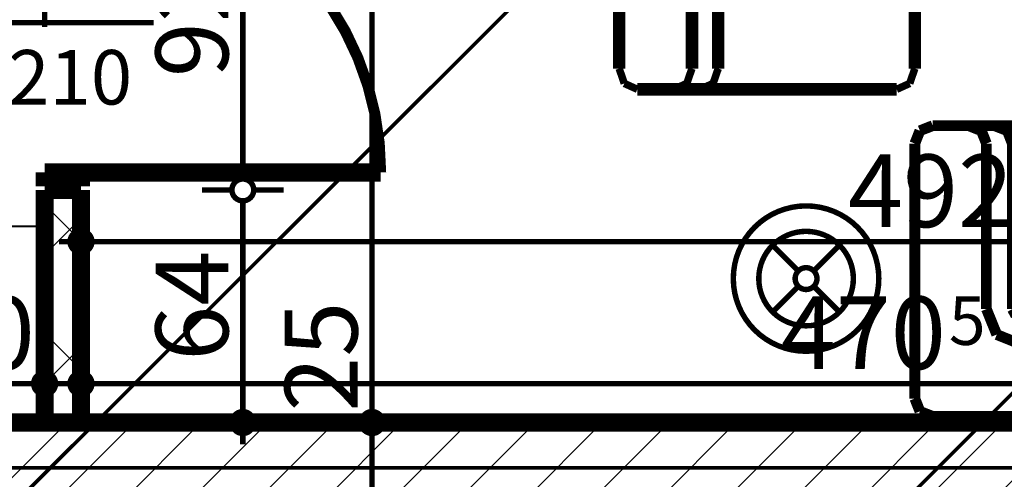
# Model space of a CAD drawing. Extents: x 77007 to 96231, y 86393 to 97631.
# Drawn here: x 79766 to 80036, y 88055 to 88181 of the extents above; entities that cross this region are included whole.
import ezdxf
from ezdxf.enums import TextEntityAlignment as Align

# ---------------------------------------------------------------- set-up
doc = ezdxf.new("R2010")
doc.units = 0
doc.header["$MEASUREMENT"] = 0
doc.linetypes.add('Double Dashed copy', pattern=[226.66666666666663, 100, -50, 26.66666666666664, -50])
for name, color, linetype in [('0help', 7, 'Continuous'), ('furniture-2d', 7, 'Continuous'), ('koloni', 7, 'Continuous'), ('KOTI-ext', 7, 'Continuous'), ('wall-ext', 7, 'Continuous')]:
    doc.layers.add(name, color=color, linetype=linetype)
doc.styles.add('GENERATED_STYLE_1', font='TIMES.TTF')
doc.dimstyles.new('Dimstyle_84624', dxfattribs={"dimtxt": 20, "dimasz": 11.4, "dimexe": 0.18, "dimexo": 0, "dimgap": 0.09, "dimtad": 1, "dimdec": 0, "dimzin": 0, "dimdsep": 46, "dimtxsty": 'GENERATED_STYLE_1', "dimblk": 'ARROWHEAD_1', "dimblk1": 'ARROWHEAD_1', "dimblk2": 'ARROWHEAD_1', "dimcen": 0.09, "dimclrd": 11, "dimclre": 11, "dimclrt": 11, "dimazin": 0, "dimtfac": 1, "dimtdec": 4, "dimtmove": 0, "dimatfit": 0, "dimfxl": 0, "dimtolj": 1, "dimtzin": 0, "dimarcsym": 0})
pattern_1 = [(45, (0, 0), (-17.67766952966369, 17.67766952966369), []), (135, (0, 0), (17.67766952966369, 17.67766952966369), [])]

# ---------------------------------------------------------------- blocks, each defined once
blk = doc.blocks.new('WALL_539', base_point=(80252.91917985094, 88070.16434713465))
at = {"layer": 'wall-ext'}
h = blk.add_hatch(dxfattribs=at)
h.set_pattern_fill('CONCRETE BLOCK', scale=25, angle=45, style=0, pattern_type=0)
h.set_pattern_definition(pattern_1)
h.paths.add_polyline_path([(80252.91917985094, 88070.16434713465), (79757.41917985087, 88070.16434713465), (79757.41917985087, 88070.16172542807), (80252.91917985094, 88070.16172542807)], flags=0)
blk = doc.blocks.new('D1_Metal_237')
at = {"color": 0, "linetype": 'Continuous', "const_width": 5}
for points in [[(41.2, 0), (41.2, 82.4)], [(-41.2, 0), (-45, 0)], [(-45, 0), (-45, -10)], [(-41.2, -10), (-41.2, 0)], [(45, 0), (41.2, 0)], [(41.2, 0), (41.2, -10)], [(45, -10), (45, 0)], [(-45, -10), (-41.2, -10)], [(41.2, -10), (45, -10)]]:
    blk.add_lwpolyline(points, dxfattribs=at)
at = {"color": 0, "linetype": 'Continuous', "const_width": 3.00000011920929}
blk.add_lwpolyline([(41.20000000000001, 82.4, 0.414213562373095), (-41.2, 1.009075635549639e-14)], format="xyb", dxfattribs=at)
blk = doc.blocks.new('Window-Door_Marker_-_70_18606')
at = {"color": 11, "linetype": 'Continuous', "const_width": 1.5}
blk.add_lwpolyline([(-20, 40, 1), (20, 40, 1)], format="xyb", close=True, dxfattribs=at)
blk.add_lwpolyline([(0, 20), (0, -30)], dxfattribs=at)
at = {"color": 11, "style": 'GENERATED_STYLE_1'}
blk.add_attdef('AC_MarkerText_1', (-5.625, 32.50000000000001), '', height=15, dxfattribs=at)
for tag, p in [('AC_WIDO_B_SIZE', (-22.5, 10)), ('AC_WIDO_A_SIZE', (7.500000000000004, 10))]:
    blk.add_attdef(tag, p, '', height=15, rotation=-90.00000000000001, dxfattribs=at)
blk = doc.blocks.new('WALL_556', base_point=(79782.42180155758, 88045.16434713465))
at = {"layer": 'wall-ext'}
h = blk.add_hatch(dxfattribs=at)
h.set_pattern_fill('CONCRETE BLOCK', scale=25, angle=45, style=0, pattern_type=0)
h.set_pattern_definition(pattern_1)
h.paths.add_polyline_path([(79772.42180155758, 88070.16172542807), (79782.42180155758, 88070.16172542807), (79782.42180155759, 88134.16434713465), (79772.42180155759, 88134.16434713465)], flags=0)
at = {"layer": 'wall-ext', "color": 7, "linetype": 'Continuous', "const_width": 5}
for points in [[(79782.42180155759, 88134.16434713465), (79772.42180155759, 88134.16434713465)], [(79772.42180155759, 88134.16434713465), (79772.42180155758, 88070.16434713465)], [(79782.42180155758, 88070.16434713465), (79782.42180155759, 88134.16434713465)]]:
    blk.add_lwpolyline(points, dxfattribs=at)
at = {"layer": 'wall-ext', "color": 133, "rotation": 269.9999999999947}
blk.add_blockref('D1_Metal_237', (79782.42180155759, 88180.16434713465), dxfattribs=at)
at = {"layer": 'wall-ext', "color": 133, "rotation": 90}
blk.add_blockref('Window-Door_Marker_-_70_18606', (79772.42180155759, 88180.16434713465), dxfattribs=at).add_auto_attribs({'AC_MarkerText_1': '2', 'AC_WIDO_A_SIZE': '90', 'AC_WIDO_B_SIZE': '210'})
blk = doc.blocks.new('COLUMN_181', base_point=(80020.16917985088, 88057.66172542807))
at = {"layer": 'koloni'}
h = blk.add_hatch(dxfattribs=at)
h.set_pattern_fill('COMMON BRICK', color=1, scale=12.99999952316284, angle=45, style=0, pattern_type=0)
h.set_pattern_definition([(45, (0, 0), (-9.192387818250328, 9.19238781825033), [])])
h.paths.add_polyline_path([(80282.91917985088, 88070.16172542807), (79757.41917985087, 88070.16172542807), (79757.41917985087, 88045.16172542807), (80282.91917985088, 88045.16172542807)], flags=0)
at = {"layer": 'koloni', "color": 30, "linetype": 'Continuous', "const_width": 5}
blk.add_lwpolyline([(80282.91917985088, 88070.16172542807), (79757.41917985087, 88070.16172542807), (79757.41917985087, 88045.16172542807), (80282.91917985088, 88045.16172542807)], close=True, dxfattribs=at)
blk = doc.blocks.new('PLN_Couch_Segment')
at = {"layer": '0help', "color": 0, "linetype": 'ByBlock'}
for points, const_width in [([(-1.788139343261719e-05, 76.27605199813843), (1.414209604263306, 79.86182570457458)], 1.800000071525574), ([(1.414209604263306, 79.86182570457458), (4.99998927116394, 81.27603530883789)], 1.800000071525574), ([(4.999995231628418, 81.27603530883789), (66.11653566360474, 81.27603530883789)], 3.00000011920929), ([(69.70233917236328, 79.86182570457458), (66.11655354499817, 81.27603530883789)], 1.800000071525574), ([(71.11656069755554, 76.27604007720947), (69.70233917236328, 79.86182570457458)], 1.800000071525574), ([(0, 5.000000074505806), (0, 76.276034116745)], 3.00000011920929), ([(71.11653089523315, 5.000000074505806), (71.11653089523315, 76.276034116745)], 3.00000011920929), ([(4.999995231628418, 27.2314041852951), (66.11653566360474, 27.23140716552734)], 3.00000011920929), ([(-1.788139343261719e-05, 22.2314178943634), (1.414209604263306, 25.81719160079956)], 1.800000071525574), ([(1.414209604263306, 25.81719160079956), (4.99998927116394, 27.23140120506287)], 1.800000071525574), ([(69.7023332118988, 25.81719160079956), (66.11655354499817, 27.23140120506287)], 1.800000071525574), ([(71.11656069755554, 22.23142087459564), (69.7023332118988, 25.81719160079956)], 1.800000071525574), ([(4.999995231628418, 20.00000029802322), (66.11653566360474, 20.00000178813934)], 3.00000011920929), ([(-1.788139343261719e-05, 15.00001549720764), (1.414209604263306, 18.5857892036438)], 1.800000071525574), ([(1.414209604263306, 18.5857892036438), (4.99998927116394, 19.9999988079071)], 1.800000071525574), ([(69.7023332118988, 18.5857892036438), (66.11655354499817, 19.9999988079071)], 1.800000071525574), ([(71.11656069755554, 15.00001549720764), (69.7023332118988, 18.5857892036438)], 1.800000071525574), ([(-5.960464477539062e-06, 4.999998584389687), (1.414203643798828, 1.414213795214891)], 1.800000071525574), ([(71.11654877662659, 4.999999329447746), (69.70233917236328, 1.414213795214891)], 1.800000071525574), ([(1.414203643798828, 1.414213795214891), (4.99998927116394, 0)], 1.800000071525574), ([(4.999995231628418, 0), (66.11653566360474, 0)], 3.00000011920929), ([(69.70233917236328, 1.414213795214891), (66.11655354499817, 0)], 1.800000071525574)]:
    blk.add_lwpolyline(points, dxfattribs=dict(at, const_width=const_width))
blk = doc.blocks.new('PLN_Couch_Corner')
at = {"layer": '0help', "color": 0, "linetype": 'ByBlock', "const_width": 3.00000011920929}
for points in [[(1.414213422685862, 79.86182570457458), (5.000000074505806, 81.27603530883789)], [(5.000000074505806, 81.27603530883789), (76.276034116745, 81.27603530883789)], [(59.04463529586792, 81.27604126930237), (55.45884966850281, 79.86181378364563)], [(66.27603769302368, 81.27602934837341), (62.69025206565857, 79.86181378364563)], [(79.86183166503906, 79.86182570457458), (76.27604007720947, 81.27603530883789)], [(0, 76.276034116745), (1.414213422685862, 79.86182570457458)], [(55.45884966850281, 79.86181378364563), (54.04463410377502, 76.27604007720947)], [(62.69025206565857, 79.86181378364563), (61.27603650093079, 76.27602815628052)], [(81.27602934837341, 76.27604007720947), (79.86183166503906, 79.86182570457458)], [(0, 5.000000074505806), (-1.117587089538574e-06, 76.276034116745)], [(54.04462218284607, 76.276034116745), (54.04462218284607, 30.0000011920929)], [(61.27603650093079, 76.276034116745), (61.27603650093079, 30.0000011920929)], [(81.27603530883789, 5.000000074505806), (81.27603530883789, 76.276034116745)], [(53.06973457336426, 28.20630073547363), (54.04462218284607, 30.0000011920929)], [(58.39493870735168, 22.88109660148621), (61.27603650093079, 30.0000011920929)], [(1.414213422685862, 25.81719160079956), (5.000000074505806, 27.23140120506287)], [(5.000000074505806, 27.23140120506287), (51.276034116745, 27.23140120506287)], [(51.276034116745, 27.23140120506287), (53.06973457336426, 28.20630073547363)], [(0, 22.23140001296997), (1.414213422685862, 25.81719160079956)], [(51.276034116745, 20.00000029802322), (58.39493870735168, 22.88109660148621)], [(0, 14.99999910593033), (1.414213422685862, 18.58579069375992)], [(1.414213422685862, 18.58579069375992), (5.000000074505806, 20.00000029802322)], [(5.000000074505806, 20.00000029802322), (51.276034116745, 20.00000029802322)], [(0, 5.000000074505806), (1.414213422685862, 1.414213608950377)], [(81.27602934837341, 4.999999329447746), (79.86181974411011, 1.414213608950377)], [(1.414213422685862, 1.414213608950377), (5.000000074505806, 0)], [(79.86181974411011, 1.414213608950377), (76.27602815628052, 0)], [(76.276034116745, 0), (5.000000074505806, 0)]]:
    blk.add_lwpolyline(points, dxfattribs=at)
blk = doc.blocks.new('*D5012')
at = {"layer": 'KOTI-ext', "color": 11, "linetype": 'Continuous', "const_width": 1.5}
for points in [[(79782.42180155759, 88131.18387615305), (79782.42180155759, 88122.93387615305)], [(80274.91917985093, 88131.18387615305), (80274.91917985093, 88122.93387615305)], [(79779.42180155759, 88119.93387615305), (79776.42180155759, 88119.93387615305)], [(80271.91917985093, 88119.93387615305), (79785.42180155758, 88119.93387615305)], [(79782.42180155759, 88116.93387615307), (79782.42180155759, 88108.68387615307)], [(80274.91917985093, 88116.93387615307), (80274.91917985093, 88108.68387615307)]]:
    blk.add_lwpolyline(points, dxfattribs=at)
for points in [[(79779.42180155759, 88119.93387615305, 1), (79785.42180155758, 88119.93387615305, 1)], [(80271.91917985093, 88119.93387615305, 1), (80277.91917985093, 88119.93387615305, 1)]]:
    blk.add_lwpolyline(points, format="xyb", close=True, dxfattribs=at)
at = {"layer": 'KOTI-ext', "color": 11, "style": 'GENERATED_STYLE_1', "oblique": -2.504478167265416e-06}
blk.add_text('492', height=20, dxfattribs=at).set_placement((80038.67048939808, 88123.93387634304), align=Align.RIGHT)
for s, height, p in [('5', 13.334, (80039.50336439809, 88130.59987634304)), ('8', 20, (80256.9191794947, 88123.93387634304))]:
    blk.add_text(s, height=height, dxfattribs=at).set_placement(p)
blk = doc.blocks.new('ARROWHEAD_1')
at = {"color": 0, "linetype": 'Continuous'}
blk.add_line((0, 0), (-1, 0), dxfattribs=at)
blk.add_circle((0, 0), 0.25, dxfattribs=at)
blk = doc.blocks.new('*D5042')
at = {"layer": 'KOTI-ext', "color": 11, "linetype": 'Continuous', "const_width": 1.5}
for points in [[(79823.91250728957, 88226.16434713466, 1), (79829.91250728957, 88226.16434713466, 1)], [(79823.91250728957, 88134.16434713465, 1), (79829.91250728957, 88134.16434713465, 1)]]:
    blk.add_lwpolyline(points, format="xyb", close=True, dxfattribs=at)
for points in [[(79815.66250728957, 88226.16434713466), (79823.91250728957, 88226.16434713466)], [(79829.91250728957, 88226.16434713466), (79838.16250728957, 88226.16434713466)], [(79826.91250728957, 88223.16434713466), (79826.91250728957, 88137.16434713465)], [(79815.66250728957, 88134.16434713465), (79823.91250728957, 88134.16434713465)], [(79829.91250728957, 88134.16434713465), (79838.16250728957, 88134.16434713465)]]:
    blk.add_lwpolyline(points, dxfattribs=at)
at = {"layer": 'KOTI-ext', "color": 11, "style": 'GENERATED_STYLE_1', "oblique": -2.504478167265416e-06}
blk.add_text('92', height=20, rotation=90, dxfattribs=at).set_placement((79822.91250709958, 88165.16434642219))
blk = doc.blocks.new('*D5043')
at = {"layer": 'KOTI-ext', "color": 11, "linetype": 'Continuous', "const_width": 1.5}
blk.add_lwpolyline([(79823.91250728957, 88134.16434713465, 1), (79829.91250728957, 88134.16434713465, 1)], format="xyb", close=True, dxfattribs=at)
for points in [[(79815.66250728957, 88134.16434713465), (79823.91250728957, 88134.16434713465)], [(79829.91250728957, 88134.16434713465), (79838.16250728957, 88134.16434713465)]]:
    blk.add_lwpolyline(points, dxfattribs=at)
blk = doc.blocks.new('*D5044')
at = {"layer": 'KOTI-ext', "color": 11, "linetype": 'Continuous', "const_width": 1.5}
for points in [[(79823.91250728957, 88134.16434713465, 1), (79829.91250728957, 88134.16434713465, 1)], [(79823.91250728957, 88070.16434713465, 1), (79829.91250728957, 88070.16434713465, 1)]]:
    blk.add_lwpolyline(points, format="xyb", close=True, dxfattribs=at)
for points in [[(79815.66250728957, 88134.16434713465), (79823.91250728957, 88134.16434713465)], [(79829.91250728957, 88134.16434713465), (79838.16250728957, 88134.16434713465)], [(79826.91250728957, 88131.16434713465), (79826.91250728957, 88073.16434713465)], [(79815.66250728957, 88070.16434713465), (79823.91250728957, 88070.16434713465)], [(79829.91250728957, 88070.16434713465), (79838.16250728957, 88070.16434713465)]]:
    blk.add_lwpolyline(points, dxfattribs=at)
at = {"layer": 'KOTI-ext', "color": 11, "style": 'GENERATED_STYLE_1', "oblique": -2.504478167265416e-06}
blk.add_text('64', height=20, rotation=90, dxfattribs=at).set_placement((79822.91250709958, 88087.1643464222))
blk = doc.blocks.new('*D5045')
at = {"layer": 'KOTI-ext', "color": 11, "linetype": 'Continuous', "const_width": 1.5}
blk.add_lwpolyline([(79823.91250728957, 88070.16434713465, 1), (79829.91250728957, 88070.16434713465, 1)], format="xyb", close=True, dxfattribs=at)
for points in [[(79815.66250728957, 88070.16434713465), (79823.91250728957, 88070.16434713465)], [(79829.91250728957, 88070.16434713465), (79838.16250728957, 88070.16434713465)], [(79826.91250728957, 88067.16434713465), (79826.91250728957, 88064.16434713466)]]:
    blk.add_lwpolyline(points, dxfattribs=at)
blk = doc.blocks.new('*D6147')
at = {"layer": 'KOTI-ext', "color": 11, "linetype": 'Continuous', "const_width": 1.5}
for points in [[(79772.4218015576, 88201.53477155762), (79772.42180155762, 88193.28477155762)], [(79769.42180155762, 88190.28477155762), (79686.91920786128, 88190.28477155758)], [(79778.4218015576, 88190.28477155762), (79775.42180155762, 88190.28477155762)], [(79683.91920786128, 88187.28477155758), (79683.9192078613, 88179.03477155758)], [(79772.42180155762, 88187.28477155764), (79772.42180155763, 88179.03477155764)]]:
    blk.add_lwpolyline(points, dxfattribs=at)
blk.add_lwpolyline([(79769.42180155762, 88190.28477155762, 1), (79775.42180155762, 88190.28477155762, 1)], format="xyb", close=True, dxfattribs=at)
at = {"layer": 'KOTI-ext', "color": 11, "style": 'GENERATED_STYLE_1', "oblique": -2.504478167265416e-06}
blk.add_text('88', height=20, rotation=360, dxfattribs=at).set_placement((79744.60692315949, 88194.28477174764), align=Align.RIGHT)
blk.add_text('5', height=13.334, rotation=360, dxfattribs=at).set_placement((79745.71758982616, 88200.95077174764))
blk = doc.blocks.new('*D6148')
at = {"layer": 'KOTI-ext', "color": 11, "linetype": 'Continuous', "const_width": 1.5}
for points in [[(79683.91920786127, 88201.53477155758), (79683.91920786128, 88193.28477155758)], [(79680.91920786128, 88190.28477155758), (79609.91920786128, 88190.28477155755)], [(79606.91920786128, 88187.28477155753), (79606.9192078613, 88179.03477155753)], [(79683.91920786128, 88187.28477155758), (79683.9192078613, 88179.03477155758)]]:
    blk.add_lwpolyline(points, dxfattribs=at)
blk.add_lwpolyline([(79680.91920786128, 88190.28477155758, 1), (79686.91920786128, 88190.28477155758, 1)], format="xyb", close=True, dxfattribs=at)
at = {"layer": 'KOTI-ext', "color": 11, "style": 'GENERATED_STYLE_1', "oblique": -2.504478167265416e-06}
blk.add_text('77', height=20, dxfattribs=at).set_placement((79630.41920714882, 88194.28477174761))
blk = doc.blocks.new('*D6149')
at = {"layer": 'KOTI-ext', "color": 11, "linetype": 'Continuous', "const_width": 1.5}
for points in [[(79518.9218015576, 88201.53477155749), (79518.9218015576, 88193.28477155749)], [(79606.91920786128, 88201.53477155755), (79606.91920786128, 88193.28477155755)], [(79515.9218015576, 88190.28477155749), (79512.92180155762, 88190.28477155749)], [(79603.9192078613, 88190.28477155753), (79521.9218015576, 88190.28477155749)], [(79518.9218015576, 88187.28477155749), (79518.92180155762, 88179.03477155749)], [(79606.91920786128, 88187.28477155753), (79606.9192078613, 88179.03477155753)]]:
    blk.add_lwpolyline(points, dxfattribs=at)
for points in [[(79515.9218015576, 88190.28477155749, 1), (79521.9218015576, 88190.28477155749, 1)], [(79603.9192078613, 88190.28477155753, 1), (79609.91920786128, 88190.28477155753, 1)]]:
    blk.add_lwpolyline(points, format="xyb", close=True, dxfattribs=at)
at = {"layer": 'KOTI-ext', "color": 11, "style": 'GENERATED_STYLE_1', "oblique": -2.504478167265416e-06}
blk.add_text('88', height=20, dxfattribs=at).set_placement((79547.92050399698, 88194.28477174761))
blk = doc.blocks.new('*D6340')
at = {"layer": 'KOTI-ext', "color": 11, "linetype": 'Continuous', "const_width": 1.5}
for points in [[(79862.43659629663, 88547.16229248371), (79862.43659629663, 88544.16229248373)], [(79851.18659629663, 88541.16229248373), (79859.43659629663, 88541.16229248373)], [(79865.43659629663, 88541.16229248373), (79873.68659629663, 88541.16229248373)], [(79862.43659629663, 88538.16229248373), (79862.43659629663, 88073.16434713465)], [(79851.18659629663, 88070.16434713465), (79859.43659629663, 88070.16434713465)], [(79865.43659629663, 88070.16434713465), (79873.68659629663, 88070.16434713465)]]:
    blk.add_lwpolyline(points, dxfattribs=at)
for points in [[(79859.43659629663, 88541.16229248373, 1), (79865.43659629663, 88541.16229248373, 1)], [(79859.43659629663, 88070.16434713465, 1), (79865.43659629663, 88070.16434713465, 1)]]:
    blk.add_lwpolyline(points, format="xyb", close=True, dxfattribs=at)
at = {"layer": 'KOTI-ext', "color": 11, "style": 'GENERATED_STYLE_1', "oblique": -2.504478167265416e-06}
for s, p in [('471', (79858.43659610664, 88298.1633187405)), ('25', (79858.43659610664, 88073.16434642219))]:
    blk.add_text(s, height=20, rotation=90, dxfattribs=at).set_placement(p)
blk = doc.blocks.new('*D6341')
at = {"layer": 'KOTI-ext', "color": 11, "linetype": 'Continuous', "const_width": 1.5}
for points in [[(79859.43659629663, 88070.16434713465, 1), (79865.43659629663, 88070.16434713465, 1)], [(79859.43659629663, 88045.16434713465, 1), (79865.43659629663, 88045.16434713465, 1)]]:
    blk.add_lwpolyline(points, format="xyb", close=True, dxfattribs=at)
for points in [[(79851.18659629663, 88070.16434713465), (79859.43659629663, 88070.16434713465)], [(79865.43659629663, 88070.16434713465), (79873.68659629663, 88070.16434713465)], [(79862.43659629663, 88067.16434713465), (79862.43659629663, 88048.16434713465)], [(79851.18659629663, 88045.16434713465), (79859.43659629663, 88045.16434713465)], [(79865.43659629663, 88045.16434713465), (79873.68659629663, 88045.16434713465)]]:
    blk.add_lwpolyline(points, dxfattribs=at)
blk = doc.blocks.new('*D7013')
at = {"layer": 'KOTI-ext', "color": 11, "linetype": 'Continuous', "const_width": 1.5}
for points in [[(79527.91917985096, 88083.857778844), (79527.91917985096, 88092.107778844)], [(79772.42180155759, 88083.857778844), (79772.42180155759, 88092.107778844)], [(79530.91917985096, 88080.857778844), (79769.42180155759, 88080.857778844)], [(79527.91917985096, 88069.607778844), (79527.91917985096, 88077.857778844)], [(79772.42180155759, 88069.607778844), (79772.42180155759, 88077.857778844)]]:
    blk.add_lwpolyline(points, dxfattribs=at)
for points in [[(79524.91917985096, 88080.857778844, 1), (79530.91917985096, 88080.857778844, 1)], [(79769.42180155759, 88080.857778844, 1), (79775.42180155759, 88080.857778844, 1)]]:
    blk.add_lwpolyline(points, format="xyb", close=True, dxfattribs=at)
at = {"layer": 'KOTI-ext', "color": 11, "style": 'GENERATED_STYLE_1', "oblique": -2.504478167265416e-06}
blk.add_text('244', height=20, dxfattribs=at).set_placement((79652.6704893981, 88084.85777903399), align=Align.RIGHT)
for s, height, p in [('10', 20, (79739.42180084514, 88084.85777903399)), ('5', 13.334, (79653.5033643981, 88091.52377903399))]:
    blk.add_text(s, height=height, dxfattribs=at).set_placement(p)
blk = doc.blocks.new('*D7014')
at = {"layer": 'KOTI-ext', "color": 11, "linetype": 'Continuous', "const_width": 1.5}
for points in [[(79772.42180155759, 88083.857778844), (79772.42180155759, 88092.107778844)], [(79782.42180155758, 88083.857778844), (79782.42180155758, 88092.107778844)], [(79775.42180155759, 88080.857778844), (79779.42180155758, 88080.857778844)], [(79772.42180155759, 88069.607778844), (79772.42180155759, 88077.857778844)], [(79782.42180155758, 88069.607778844), (79782.42180155758, 88077.857778844)]]:
    blk.add_lwpolyline(points, dxfattribs=at)
blk.add_lwpolyline([(79769.42180155759, 88080.857778844, 1), (79775.42180155759, 88080.857778844, 1)], format="xyb", close=True, dxfattribs=at)
blk = doc.blocks.new('*D7015')
at = {"layer": 'KOTI-ext', "color": 11, "linetype": 'Continuous', "const_width": 1.5}
for points in [[(79782.42180155758, 88083.857778844), (79782.42180155758, 88092.107778844)], [(79782.42180155758, 88069.607778844), (79782.42180155758, 88077.857778844)]]:
    blk.add_lwpolyline(points, dxfattribs=at)
blk.add_lwpolyline([(79779.4218015576, 88080.857778844, 1), (79785.42180155759, 88080.857778844, 1)], format="xyb", close=True, dxfattribs=at)
blk = doc.blocks.new('*D7016')
at = {"layer": 'KOTI-ext', "color": 11, "linetype": 'Continuous', "const_width": 1.5}
for points in [[(80252.91917985094, 88083.857778844), (80252.91917985094, 88092.107778844)], [(79785.42180155759, 88080.857778844), (80249.91917985094, 88080.857778844)], [(80252.91917985094, 88069.607778844), (80252.91917985094, 88077.857778844)]]:
    blk.add_lwpolyline(points, dxfattribs=at)
for points in [[(79779.4218015576, 88080.857778844, 1), (79785.42180155759, 88080.857778844, 1)], [(80249.91917985094, 88080.857778844, 1), (80255.91917985093, 88080.857778844, 1)]]:
    blk.add_lwpolyline(points, format="xyb", close=True, dxfattribs=at)
at = {"layer": 'KOTI-ext', "color": 11, "style": 'GENERATED_STYLE_1', "oblique": -2.504478167265416e-06}
blk.add_text('470', height=20, dxfattribs=at).set_placement((80020.1704893981, 88084.85777903399), align=Align.RIGHT)
for s, height, p in [('30', 20, (80219.91917913848, 88084.85777903399)), ('5', 13.334, (80021.0033643981, 88091.52377903399))]:
    blk.add_text(s, height=height, dxfattribs=at).set_placement(p)
blk = doc.blocks.new('DIM_1750', base_point=(80282.91917985093, 88119.93387615305))
at = {"layer": 'KOTI-ext', "color": 11, "linetype": 'Continuous'}
dim = blk.add_linear_dim(base=(80282.91917985093, 88119.93387615305), p1=(80274.91917985093, 88252.66172542801), p2=(79782.42180155759, 88226.16434713466), angle=180, dimstyle='Dimstyle_84624', dxfattribs=at)
dim.commit()
dim.dimension.update_dxf_attribs({"geometry": '*D5012', "text_midpoint": (80001.17048939808, 88133.93387634306)})
blk = doc.blocks.new('DIM_1754', base_point=(79826.91250728957, 88226.16434713466))
at = {"layer": 'KOTI-ext', "color": 11, "linetype": 'Continuous'}
for p1, p2, distance, picture, middle, turn in [((79769.92180155758, 88226.16434713466), (79769.92180155758, 88134.16434713465), 56.99070573199424, '*D5042', (79812.91250709958, 88172.6643464222), 270), ((79782.42180155759, 88134.16434713465), (79782.42180155758, 88070.16434713465), 44.49070573195877, '*D5044', (79812.91250709958, 88094.6643464222), 269.9999999999898)]:
    dim = blk.add_aligned_dim(p1=p1, p2=p2, distance=distance, dimstyle='Dimstyle_84624', dxfattribs=at)
    dim.commit()
    dim.dimension.update_dxf_attribs({"geometry": picture, "text_midpoint": middle, "text_rotation": turn})
for p1, p2, picture, middle in [((79769.92180155758, 88134.16434713465), (79782.42180155759, 88134.16434713465), '*D5043', (79812.91250709958, 88144.66434677842)), ((79782.42180155758, 88070.16434713465), (79860.66482467948, 88070.16434713465), '*D5045', (79812.91250709958, 88074.66434677842))]:
    dim = blk.add_linear_dim(base=(79826.91250728957, 88226.16434713466), p1=p1, p2=p2, angle=270, dimstyle='Dimstyle_84624', dxfattribs=at)
    dim.commit()
    dim.dimension.update_dxf_attribs({"geometry": picture, "text_midpoint": middle, "text_rotation": 270})
blk = doc.blocks.new('DIM_1888', base_point=(79683.91920786128, 88190.28477155758))
at = {"layer": 'KOTI-ext', "color": 11, "linetype": 'Continuous'}
dim = blk.add_linear_dim(base=(79683.91920786128, 88190.28477155758), p1=(79606.91920786127, 88242.66434713465), p2=(79518.92180155759, 88227.16434713466), angle=180.0000000000303, dimstyle='Dimstyle_84624', dxfattribs=at)
dim.commit()
dim.dimension.update_dxf_attribs({"geometry": '*D6149', "text_midpoint": (79555.420503997, 88204.28477174763)})
for p1, p2, distance, picture, middle in [((79683.91920786127, 88242.66434713466), (79606.91920786127, 88242.66434713465), 52.379575577084324, '*D6148', (79637.91920714884, 88204.28477174763)), ((79772.42180155759, 88242.6643471347), (79683.91920786127, 88242.66434713466), 52.37957557708432, '*D6147', (79722.1069231595, 88204.28477174764))]:
    dim = blk.add_aligned_dim(p1=p1, p2=p2, distance=distance, dimstyle='Dimstyle_84624', dxfattribs=at)
    dim.commit()
    dim.dimension.update_dxf_attribs({"geometry": picture, "text_midpoint": middle})
blk = doc.blocks.new('DIM_1915', base_point=(79862.43659629663, 88070.16434713465))
at = {"layer": 'KOTI-ext', "color": 11, "linetype": 'Continuous'}
dim = blk.add_aligned_dim(p1=(79782.42180155762, 88541.16229248373), p2=(79782.42180155758, 88070.16434713465), distance=80.01479473905056, dimstyle='Dimstyle_84624', dxfattribs=at)
dim.commit()
dim.dimension.update_dxf_attribs({"geometry": '*D6340', "text_midpoint": (79848.43659610664, 88305.66331874051), "text_rotation": 269.9999999999944})
dim = blk.add_linear_dim(base=(79862.43659629663, 88070.16434713465), p1=(79782.42180155758, 88070.16434713465), p2=(79634.41482467955, 88045.16434713465), angle=270, dimstyle='Dimstyle_84624', dxfattribs=at)
dim.commit()
dim.dimension.update_dxf_attribs({"geometry": '*D6341', "text_midpoint": (79848.43659610664, 88088.16434642219), "text_rotation": 270})
blk = doc.blocks.new('DIM_1961', base_point=(78357.92180155769, 88080.857778844))
at = {"layer": 'KOTI-ext', "color": 11, "linetype": 'Continuous'}
for p1, p2, picture, middle in [((79527.91917985096, 88452.46766363236), (79772.42180155759, 88293.16331980919), '*D7013', (79622.6704893981, 88094.85777903399)), ((79782.42180155759, 88293.16331980919), (80252.91917985094, 88299.72641250727), '*D7016', (79982.6704893981, 88094.85777903399)), ((79772.42180155759, 88293.16331980919), (79782.42180155758, 88290.91327335431), '*D7014', (79754.42180084513, 88094.85777903399)), ((79782.42180155758, 88290.91327335431), (79782.42180155759, 88293.16331980919), '*D7015', (79792.92180120136, 88094.85777903399))]:
    dim = blk.add_linear_dim(base=(78357.92180155769, 88080.857778844), p1=p1, p2=p2, dimstyle='Dimstyle_84624', dxfattribs=at)
    dim.commit()
    dim.dimension.update_dxf_attribs({"geometry": picture, "text_midpoint": middle})

msp = doc.modelspace()

# ---------------------------------------------------------------- linework, layer by layer
at = {"color": 45, "linetype": 'Double Dashed copy', "const_width": 1}
for points in [[(81797.79612227637, 90081.48775077566), (78359.89984341925, 86643.59147191857)], [(81869.92101395738, 89909.66080294737), (78481.87576317388, 86521.61555216393)], [(80684.66826963768, 88057.66434713463), (78113.85232627079, 88057.66434713463)]]:
    msp.add_lwpolyline(points, dxfattribs=at)
at = {"layer": '0help', "color": 133, "linetype": 'Continuous', "const_width": 1.5}
for points in [[(79961.74297508199, 88109.7728267544, 1), (80001.742975082, 88109.7728267544, 1)], [(79968.742975082, 88109.7728267544, 1), (79994.742975082, 88109.7728267544, 1)], [(79978.742975082, 88109.7728267544, 1), (79984.742975082, 88109.7728267544, 1)]]:
    msp.add_lwpolyline(points, format="xyb", close=True, dxfattribs=at)
at = {"layer": '0help', "color": 4, "linetype": 'Continuous', "const_width": 0.5000000000000001}
msp.add_lwpolyline([(79772.42180155759, 88124.16445127396), (79528.92180155733, 88124.16428037299)], dxfattribs=at)
at = {"layer": 'furniture-2d', "color": 133, "linetype": 'Continuous', "const_width": 1.5}
for points in [[(79972.55058692656, 88118.96521490984), (79979.62165473844, 88111.89414709798)], [(79983.86429542556, 88111.89414709796), (79990.93536323743, 88118.96521490983)], [(79979.62165473844, 88107.65150641084), (79972.55058692658, 88100.58043859898)], [(79990.93536323741, 88100.58043859899), (79983.86429542555, 88107.65150641085)]]:
    msp.add_lwpolyline(points, dxfattribs=at)

# ---------------------------------------------------------------- block references
at = {"layer": '0help', "color": 133, "linetype": 'Continuous', "xscale": -1.142857162319884, "rotation": 270}
msp.add_blockref('PLN_Couch_Segment', (79930.36973093993, 88161.85132374092), dxfattribs=at)
at = {"layer": '0help', "color": 133, "linetype": 'Continuous', "xscale": -0.9842999808739548, "yscale": 0.9842999808739546}
msp.add_blockref('PLN_Couch_Corner', (80091.64576624877, 88071.84992274416), dxfattribs=at)
at = {"layer": 'koloni', "color": 30}
msp.add_blockref('COLUMN_181', (80020.16917985088, 88057.66172542807), dxfattribs=at)
at = {"layer": 'KOTI-ext', "color": 11, "linetype": 'Continuous'}
for name, p in [('DIM_1915', (79862.43659629663, 88070.16434713465)), ('DIM_1754', (79826.91250728957, 88226.16434713466)), ('DIM_1961', (78357.92180155769, 88080.857778844)), ('DIM_1750', (80282.91917985093, 88119.93387615305)), ('DIM_1888', (79683.91920786128, 88190.28477155758))]:
    msp.add_blockref(name, p, dxfattribs=at)
at = {"layer": 'wall-ext', "color": 7}
for name, p in [('WALL_556', (79782.42180155758, 88045.16434713465)), ('WALL_539', (80252.91917985094, 88070.16434713465))]:
    msp.add_blockref(name, p, dxfattribs=at)

doc.saveas('drawing.dxf')
